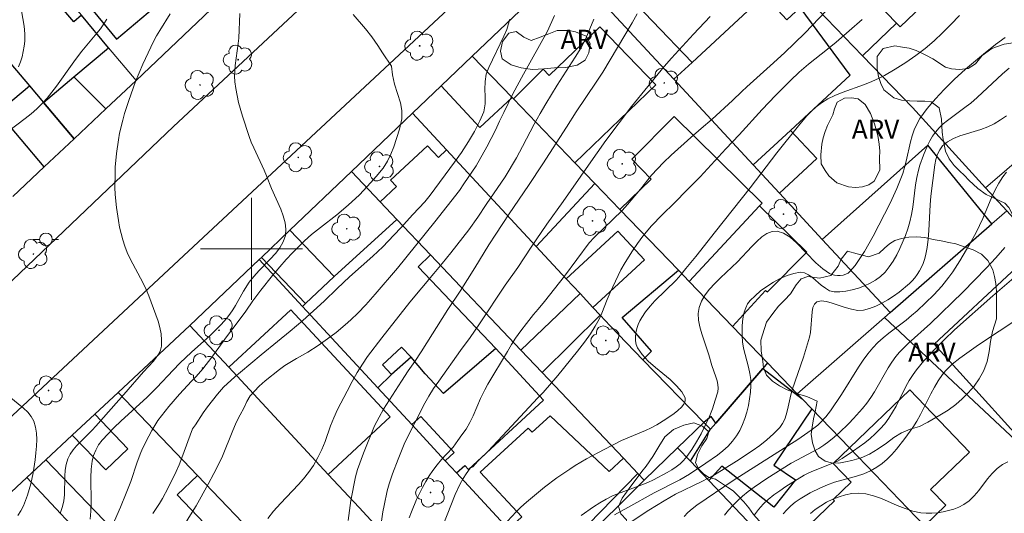
# Model space of a CAD drawing. Units: metres. Extents: x 279255 to 279771, y 1671010 to 1671575.
# Drawn here: x 279582 to 279659, y 1671479 to 1671518 of the extents above; entities that cross this region are included whole.
import ezdxf

# ---------------------------------------------------------------- set-up
doc = ezdxf.new("R2010")
doc.units = ezdxf.units.M
doc.header["$MEASUREMENT"] = 0
for name, color, linetype, lineweight, true_color in [('Arvores_Isoladas', 7, 'Continuous', 18, 0x00ff33), ('Curvas_Intermediarias', 7, 'Continuous', 9, 0x783c14), ('Curvas_Mestras', 7, 'Continuous', 20, 0x783c14), ('Topon_Vegetacao', 7, 'Continuous', 9, 0x00ff33), ('Vegetacao', 7, 'Orla8', 9, 0x00ff33)]:
    doc.layers.add(name, color=color, linetype=linetype, lineweight=lineweight, true_color=true_color)
for name, color, linetype, lineweight in [('Edificacoes', 7, 'Continuous', 30), ('Malha_Coordenadas', 7, 'Continuous', 15), ('Muro_Grade', 8, 'Continuous', 20), ('Pavimentacao_Asfaltica_Mfio', 10, 'Continuous', 30), ('Poste', 7, 'Continuous', 9)]:
    doc.layers.add(name, color=color, linetype=linetype, lineweight=lineweight)
doc.styles.add('Arial', font='arial.ttf', dxfattribs={"height": 1.5})
doc.styles.get("Standard").update_dxf_attribs({"font": 'arial.ttf'})
doc.linetypes.add('Orla8', pattern='A,6,-0.5,["V",Standard,S=1,R=0,X=-0.5,Y=-1],-0.5,6,-0.5,["V",Standard,S=1,R=0,X=-0.5,Y=-1],-0.5', length=14)

# ---------------------------------------------------------------- blocks, each defined once
blk = doc.blocks.new('Arvore')
at = {"layer": 'Arvores_Isoladas'}
blk.add_lwpolyline([(-0.718, 0.493, 0.872324), (-0.722, -0.551, 0.862983), (0.284, -0.827, 0.900105), (0.89, 0.029, 0.863155), (0.262, 0.861, 0.882486)], format="xyb", close=True, dxfattribs=at)
blk.add_circle((0, 0), 0.0286, dxfattribs=at)
blk = doc.blocks.new('Poste')
at = {"layer": 'Poste'}
for points in [[(-0.5, 0), (-1, 0)], [(0.5, 0), (1, 0)]]:
    blk.add_lwpolyline(points, dxfattribs=at)
blk.add_lwpolyline([(0, 0.5, 1), (0, -0.5, 1)], format="xyb", close=True, dxfattribs=at)

msp = doc.modelspace()

# ---------------------------------------------------------------- linework, layer by layer
at = {"layer": 'Curvas_Intermediarias', "flags": 128}
for points, elevation in [([(279584.975, 1671479.207), (279585.161, 1671479.736), (279585.271, 1671480.19), (279585.327, 1671480.663), (279585.355, 1671482.125), (279585.384, 1671482.602), (279585.457, 1671483.061), (279585.592, 1671483.493), (279585.775, 1671483.854), (279586.006, 1671484.194), (279586.274, 1671484.518), (279586.568, 1671484.83), (279587.498, 1671485.746), (279587.787, 1671486.059), (279589.994, 1671488.549), (279591.527, 1671490.339), (279592.303, 1671491.165), (279592.533, 1671491.45), (279592.726, 1671491.742), (279592.865, 1671492.044), (279592.937, 1671492.357), (279592.951, 1671492.827), (279592.903, 1671493.314), (279592.804, 1671493.813), (279592.666, 1671494.318), (279592.499, 1671494.825), (279591.947, 1671496.308), (279591.743, 1671496.807), (279591.507, 1671497.295), (279590.472, 1671499.213), (279590.247, 1671499.704), (279590.057, 1671500.206), (279589.905, 1671500.698), (279589.653, 1671501.706), (279589.553, 1671502.218), (279589.401, 1671503.251), (279589.311, 1671504.283), (279589.287, 1671504.816), (279589.29, 1671505.89), (279589.315, 1671506.428), (279589.408, 1671507.501), (279589.558, 1671508.562), (279589.655, 1671509.086), (279589.9, 1671510.128), (279590.045, 1671510.645), (279590.365, 1671511.672), (279590.887, 1671513.146), (279591.463, 1671514.511), (279592.32, 1671516.292), (279592.557, 1671516.736), (279592.812, 1671517.173), (279593.608, 1671518.467)], 78), ([(279587.331, 1671478.742), (279587.386, 1671479.388), (279587.405, 1671480.042), (279587.399, 1671482.02), (279587.429, 1671482.671), (279587.5, 1671483.312), (279587.544, 1671483.534), (279587.605, 1671483.755), (279587.776, 1671484.187), (279588.004, 1671484.594), (279588.28, 1671484.958), (279588.746, 1671485.469), (279589.234, 1671485.963), (279589.739, 1671486.445), (279591.809, 1671488.34), (279592.576, 1671489.093), (279593.86, 1671490.47), (279594.383, 1671491.011), (279595.308, 1671491.884), (279596.723, 1671493.169), (279597.18, 1671493.608), (279597.623, 1671494.06), (279598.044, 1671494.529), (279598.301, 1671494.856), (279598.535, 1671495.201), (279598.753, 1671495.56), (279599.373, 1671496.664), (279599.821, 1671497.374), (279600.19, 1671497.839), (279600.606, 1671498.29), (279601.479, 1671499.177), (279601.885, 1671499.624), (279602.235, 1671500.08), (279602.504, 1671500.552), (279602.665, 1671501.046), (279602.703, 1671501.54), (279602.641, 1671502.055), (279602.501, 1671502.585), (279602.304, 1671503.125), (279601.585, 1671504.753), (279601.198, 1671505.731), (279601.004, 1671506.177), (279600.179, 1671507.941), (279599.992, 1671508.389), (279599.824, 1671508.843), (279599.299, 1671510.434), (279598.996, 1671511.511), (279598.872, 1671512.053), (279598.771, 1671512.596), (279598.698, 1671513.14), (279598.674, 1671513.562), (279598.687, 1671513.987), (279598.726, 1671514.414), (279598.971, 1671516.13), (279599.009, 1671516.559), (279599.103, 1671518.504)], 77), ([(279588.51, 1671476.953), (279589.711, 1671479.683), (279590.171, 1671480.783), (279590.537, 1671481.712), (279591.036, 1671483.245), (279591.315, 1671483.997), (279591.48, 1671484.362), (279591.941, 1671485.273), (279592.184, 1671485.725), (279592.649, 1671486.52), (279593.515, 1671487.612), (279594.364, 1671488.569), (279595.306, 1671489.596), (279595.665, 1671489.959), (279596.198, 1671490.572), (279596.885, 1671491.479), (279598.13, 1671493.199), (279598.966, 1671494.282), (279599.554, 1671495.101), (279600.118, 1671495.921), (279600.743, 1671496.753), (279601.666, 1671497.91), (279602.236, 1671498.586), (279602.738, 1671499.168), (279603.215, 1671499.675), (279604.17, 1671500.627), (279604.727, 1671501.115), (279605.416, 1671501.672), (279606.705, 1671502.675), (279607.604, 1671503.445), (279608.478, 1671504.253), (279609.389, 1671505.21), (279609.804, 1671505.679), (279610.337, 1671506.33), (279610.684, 1671506.893), (279610.943, 1671507.431), (279611.172, 1671508.025), (279611.622, 1671509.406), (279611.801, 1671510.212), (279611.824, 1671510.887), (279611.711, 1671511.486), (279611.223, 1671512.934), (279611.085, 1671513.683), (279610.997, 1671514.357), (279610.292, 1671515.398), (279609.925, 1671515.991), (279609.451, 1671516.677), (279608.947, 1671517.306), (279607.982, 1671518.41)], 76), ([(279594.121, 1671477.31), (279595.355, 1671479.308), (279595.65, 1671479.813), (279596.6, 1671481.493), (279597.061, 1671482.34), (279597.5, 1671483.199), (279597.727, 1671483.694), (279598.532, 1671485.73), (279598.748, 1671486.229), (279598.987, 1671486.714), (279599.12, 1671486.946), (279599.398, 1671487.474), (279599.633, 1671487.999), (279599.893, 1671488.437), (279600.618, 1671489.207), (279601.089, 1671489.633), (279602.193, 1671490.51), (279602.627, 1671490.823), (279603.545, 1671491.387), (279604.432, 1671491.883), (279605.232, 1671492.39), (279605.964, 1671492.917), (279606.658, 1671493.43), (279607.365, 1671494.019), (279607.812, 1671494.42), (279608.345, 1671494.933), (279608.977, 1671495.596), (279609.726, 1671496.429), (279611.48, 1671498.475), (279614.403, 1671502.129), (279616.33, 1671504.588), (279616.689, 1671505.101), (279617.636, 1671506.533), (279618.49, 1671508.009), (279619.158, 1671509.322), (279619.473, 1671510.029), (279619.825, 1671510.71), (279620.53, 1671512.173), (279621.353, 1671513.73), (279623.259, 1671517.107), (279623.802, 1671518.332)], 74), ([(279607.591, 1671478.651), (279607.818, 1671480.219), (279608.186, 1671482.068), (279608.34, 1671482.662), (279608.797, 1671483.949), (279609.674, 1671486.1), (279610.021, 1671486.775), (279610.38, 1671487.388), (279611.779, 1671489.602), (279612.299, 1671490.403), (279612.831, 1671491.153), (279613.32, 1671491.898), (279615.425, 1671495.238), (279616.384, 1671496.67), (279617.542, 1671498.503), (279618.656, 1671500.316), (279619.194, 1671501.148), (279620.24, 1671502.756), (279621.757, 1671504.976), (279622.896, 1671506.69), (279624.741, 1671509.567), (279625.49, 1671510.774), (279627.075, 1671513.101), (279627.588, 1671513.895), (279629.89, 1671517.773), (279630.299, 1671518.486)], 72), ([(279610.163, 1671478.223), (279610.322, 1671479.335), (279610.42, 1671479.834), (279610.672, 1671480.978), (279610.814, 1671481.522), (279611.092, 1671482.303), (279611.53, 1671483.459), (279612.055, 1671484.778), (279613.62, 1671487.861), (279613.935, 1671488.43), (279614.301, 1671489.012), (279614.709, 1671489.612), (279616.424, 1671492.008), (279617.167, 1671493.021), (279617.923, 1671494.097), (279619.916, 1671497.137), (279620.919, 1671498.538), (279621.959, 1671500.14), (279623.197, 1671501.941), (279624.479, 1671503.724), (279626.461, 1671506.576), (279627.841, 1671508.509), (279629.835, 1671511.2), (279632.4, 1671514.341), (279632.976, 1671514.998), (279634.711, 1671516.888), (279636.025, 1671518.252)], 71), ([(279655.602, 1671518.351), (279654.916, 1671517.624), (279654.268, 1671516.979), (279653.602, 1671516.353), (279652.911, 1671515.759), (279652.168, 1671515.19), (279651.374, 1671514.638), (279650.554, 1671514.12), (279649.714, 1671513.639), (279649.288, 1671513.414), (279648.729, 1671513.153), (279648.151, 1671512.923), (279646.387, 1671512.288), (279645.816, 1671512.054), (279645.269, 1671511.787), (279644.752, 1671511.475), (279644.35, 1671511.171), (279643.973, 1671510.831), (279643.617, 1671510.462), (279642.946, 1671509.666), (279641.251, 1671507.55), (279639.165, 1671504.802), (279636.438, 1671501.368), (279634.904, 1671499.41), (279634.123, 1671498.444), (279633.724, 1671497.968), (279633.34, 1671497.542), (279631.689, 1671495.91), (279631.304, 1671495.491), (279630.953, 1671495.056), (279630.646, 1671494.598), (279630.505, 1671494.334), (279630.379, 1671494.041), (279630.275, 1671493.729), (279630.199, 1671493.408), (279630.158, 1671493.088), (279630.158, 1671492.778), (279630.206, 1671492.488), (279630.307, 1671492.229), (279630.676, 1671491.693), (279631.162, 1671491.179), (279631.721, 1671490.683), (279632.879, 1671489.721), (279633.389, 1671489.245), (279633.794, 1671488.767), (279634.049, 1671488.281), (279634.061, 1671488.042), (279633.956, 1671487.795), (279633.759, 1671487.544), (279633.495, 1671487.296), (279633.187, 1671487.055), (279632.542, 1671486.617), (279631.829, 1671486.172), (279631.388, 1671485.94), (279630.933, 1671485.727), (279629.073, 1671484.929), (279627.696, 1671484.234), (279626.32, 1671483.501), (279625.427, 1671482.973), (279624.993, 1671482.691), (279623.992, 1671481.994), (279623.011, 1671481.262), (279622.061, 1671480.492), (279621.601, 1671480.092), (279621.151, 1671479.683), (279620.794, 1671479.331), (279620.121, 1671478.583)], 68), ([(279580.813, 1671509.172), (279582.232, 1671510.253), (279582.694, 1671510.623), (279583.139, 1671511.01), (279583.56, 1671511.42), (279583.954, 1671511.855), (279584.327, 1671512.309), (279584.685, 1671512.778), (279586.057, 1671514.712), (279586.41, 1671515.186), (279586.694, 1671515.543), (279587.872, 1671516.946), (279588.15, 1671517.306), (279588.41, 1671517.677), (279588.647, 1671518.062)], 79), ([(279626.883, 1671518.061), (279626.581, 1671517.292), (279626.247, 1671516.542), (279625.857, 1671515.785), (279625.418, 1671515.066), (279624.007, 1671512.864), (279623.109, 1671511.395), (279622.67, 1671510.638), (279622.212, 1671509.8), (279621.291, 1671508.043), (279620.808, 1671507.167), (279619.936, 1671505.673), (279618.425, 1671503.483), (279617.769, 1671502.495), (279617.069, 1671501.5), (279615.657, 1671499.674), (279614.982, 1671498.841), (279614.337, 1671498.053), (279612.436, 1671495.819), (279610.237, 1671493.01), (279609.128, 1671491.527), (279608.72, 1671490.927), (279608.317, 1671490.27), (279607.915, 1671489.563), (279607.507, 1671488.825), (279606.765, 1671487.362), (279606.462, 1671486.706), (279606.221, 1671486.087), (279605.783, 1671484.868), (279605.523, 1671484.218), (279605.22, 1671483.587), (279604.874, 1671482.974), (279604.496, 1671482.417), (279604.1, 1671481.916), (279603.703, 1671481.466), (279602.29, 1671479.989), (279601.739, 1671479.369), (279601.293, 1671478.794)], 73), ([(279647.946, 1671518.02), (279645.919, 1671516.256), (279645.225, 1671515.687), (279643.749, 1671514.523), (279643.018, 1671513.89), (279642.324, 1671513.233), (279641.165, 1671512.063), (279640.118, 1671510.957), (279638.303, 1671508.966), (279637.262, 1671507.867), (279635.237, 1671505.661), (279634.214, 1671504.643), (279633.229, 1671503.613), (279632.263, 1671502.677), (279631.42, 1671501.805), (279630.745, 1671501.002), (279630.312, 1671500.408), (279629.928, 1671499.853), (279629.34, 1671498.924), (279629.019, 1671498.343), (279628.166, 1671496.563), (279627.926, 1671496.013), (279627.525, 1671494.946), (279627.296, 1671494.46), (279626.993, 1671493.911), (279626.622, 1671493.317), (279626.152, 1671492.66), (279625.607, 1671491.953), (279624.071, 1671490.032), (279622.913, 1671488.711), (279622.467, 1671488.256), (279620.46, 1671486.082), (279618.589, 1671484.109), (279617.784, 1671483.3), (279617.387, 1671482.871), (279617.19, 1671482.749), (279616.871, 1671482.323), (279616.622, 1671481.941), (279616.397, 1671481.541), (279616.003, 1671480.703), (279614.733, 1671477.486)], 69), ([(279625.902, 1671479.042), (279626.861, 1671479.717), (279627.353, 1671480.033), (279627.854, 1671480.329), (279628.299, 1671480.557), (279628.759, 1671480.756), (279630.658, 1671481.445), (279631.122, 1671481.637), (279631.573, 1671481.854), (279632.651, 1671482.426), (279633.004, 1671482.636), (279633.341, 1671482.861), (279633.656, 1671483.106), (279633.941, 1671483.375), (279634.189, 1671483.671), (279634.584, 1671484.241), (279634.959, 1671484.842), (279635.313, 1671485.469), (279635.64, 1671486.115), (279635.937, 1671486.773), (279636.201, 1671487.437), (279636.427, 1671488.101), (279636.612, 1671488.757), (279636.65, 1671489.043), (279636.63, 1671489.335), (279636.566, 1671489.631), (279636.472, 1671489.931), (279636.141, 1671490.837), (279635.918, 1671491.675), (279635.365, 1671493.326), (279635.212, 1671493.869), (279635.112, 1671494.4), (279635.086, 1671494.911), (279635.157, 1671495.398), (279635.346, 1671495.896), (279635.625, 1671496.376), (279635.977, 1671496.84), (279636.383, 1671497.289), (279636.823, 1671497.726), (279638.166, 1671498.98), (279639.287, 1671500.183), (279639.684, 1671500.584), (279640.084, 1671500.935), (279640.485, 1671501.208), (279640.882, 1671501.374), (279641.272, 1671501.403), (279641.787, 1671501.242), (279642.296, 1671500.92), (279642.801, 1671500.481), (279644.332, 1671498.897), (279644.859, 1671498.426), (279645.4, 1671498.055), (279645.582, 1671497.976), (279645.789, 1671497.924), (279646.012, 1671497.9), (279646.239, 1671497.905), (279646.461, 1671497.938), (279646.668, 1671498.001), (279646.85, 1671498.092), (279646.996, 1671498.214), (279647.402, 1671498.701), (279647.782, 1671499.233), (279648.14, 1671499.8), (279648.811, 1671501.004), (279650.152, 1671503.587), (279650.681, 1671504.74), (279651.142, 1671505.919), (279651.295, 1671506.403), (279651.42, 1671506.898), (279651.751, 1671508.4), (279651.883, 1671508.888), (279652.046, 1671509.361), (279652.25, 1671509.813), (279652.49, 1671510.236), (279652.761, 1671510.645), (279653.059, 1671511.041), (279653.71, 1671511.801), (279654.403, 1671512.527), (279655.184, 1671513.305), (279656.08, 1671514.128), (279657.481, 1671515.303), (279658.436, 1671516.058), (279659.174, 1671516.608)], 67), ([(279628.519, 1671479.082), (279629.551, 1671479.671), (279631.637, 1671480.815), (279633.63, 1671481.846), (279634.406, 1671482.289), (279635.688, 1671483.148), (279636.595, 1671483.79), (279637.025, 1671484.133), (279637.425, 1671484.495), (279637.786, 1671484.881), (279638.099, 1671485.295), (279638.352, 1671485.722), (279638.569, 1671486.183), (279638.753, 1671486.669), (279638.906, 1671487.174), (279639.027, 1671487.691), (279639.12, 1671488.211), (279639.186, 1671488.728), (279639.225, 1671489.234), (279639.216, 1671489.722), (279639.147, 1671490.213), (279639.038, 1671490.706), (279638.651, 1671492.189), (279638.562, 1671492.682), (279638.526, 1671493.173), (279638.538, 1671493.904), (279638.568, 1671494.283), (279638.619, 1671494.659), (279638.699, 1671495.021), (279638.811, 1671495.36), (279638.963, 1671495.666), (279639.159, 1671495.93), (279639.544, 1671496.314), (279639.986, 1671496.691), (279640.473, 1671497.049), (279640.99, 1671497.377), (279641.524, 1671497.664), (279642.063, 1671497.897), (279642.593, 1671498.067), (279643.1, 1671498.16), (279643.43, 1671498.123), (279643.756, 1671497.967), (279644.081, 1671497.729), (279644.734, 1671497.157), (279645.066, 1671496.899), (279645.403, 1671496.709), (279645.748, 1671496.625), (279646.201, 1671496.626), (279646.68, 1671496.676), (279647.171, 1671496.772), (279647.663, 1671496.909), (279648.143, 1671497.086), (279648.598, 1671497.299), (279649.016, 1671497.545), (279649.385, 1671497.821), (279649.753, 1671498.178), (279650.088, 1671498.588), (279650.392, 1671499.039), (279650.669, 1671499.522), (279650.92, 1671500.027), (279651.355, 1671501.061), (279651.544, 1671501.571), (279651.712, 1671502.123), (279651.835, 1671502.692), (279651.926, 1671503.272), (279652.147, 1671505.034), (279652.247, 1671505.612), (279652.384, 1671506.179), (279652.499, 1671506.574), (279652.761, 1671507.366), (279653.08, 1671508.136), (279653.267, 1671508.503), (279653.475, 1671508.852), (279653.706, 1671509.179), (279653.994, 1671509.51), (279654.314, 1671509.815), (279654.659, 1671510.101), (279656.133, 1671511.177), (279656.484, 1671511.462), (279656.993, 1671511.909), (279658.985, 1671513.755), (279659.493, 1671514.202)], 66), ([(279659.291, 1671506.032), (279659.007, 1671505.67), (279658.686, 1671505.167), (279658.401, 1671504.637), (279658.143, 1671504.089), (279657.432, 1671502.394), (279657.182, 1671501.835), (279656.911, 1671501.291), (279656.419, 1671500.385), (279655.64, 1671499.047), (279655.075, 1671498.188), (279654.774, 1671497.773), (279654.201, 1671497.068), (279653.582, 1671496.395), (279652.933, 1671495.749), (279652.269, 1671495.123), (279651.844, 1671494.751), (279651.401, 1671494.397), (279650.041, 1671493.367), (279649.604, 1671493.01), (279649.188, 1671492.634), (279648.8, 1671492.231), (279648.4, 1671491.748), (279648.028, 1671491.24), (279647.677, 1671490.713), (279646.333, 1671488.55), (279645.459, 1671487.277), (279645.098, 1671486.79), (279644.697, 1671486.346), (279644.475, 1671486.148), (279643.965, 1671485.75), (279642.897, 1671485.006), (279637.832, 1671481.787), (279634.963, 1671479.846), (279634.603, 1671479.572), (279634.274, 1671479.279), (279633.985, 1671478.961)], 64), ([(279659.152, 1671500.114), (279658.452, 1671499.296), (279657.723, 1671498.501), (279655.866, 1671496.59), (279653.315, 1671494.137), (279651.562, 1671492.551), (279650.902, 1671491.883), (279650.599, 1671491.527), (279650.282, 1671491.096), (279649.991, 1671490.644), (279648.918, 1671488.762), (279648.629, 1671488.308), (279648.314, 1671487.875), (279647.983, 1671487.464), (279647.286, 1671486.663), (279646.92, 1671486.276), (279646.157, 1671485.537), (279645.76, 1671485.189), (279645.352, 1671484.857), (279644.96, 1671484.572), (279644.548, 1671484.312), (279644.123, 1671484.071), (279642.385, 1671483.146), (279640.469, 1671481.939), (279639.487, 1671481.279), (279639.015, 1671480.928), (279638.563, 1671480.56), (279638.134, 1671480.168), (279637.79, 1671479.818), (279637.457, 1671479.448), (279637.138, 1671479.06)], 63), ([(279639.491, 1671479.088), (279639.815, 1671479.519), (279640.182, 1671479.924), (279640.586, 1671480.302), (279641.022, 1671480.657), (279641.48, 1671480.991), (279641.955, 1671481.31), (279643.405, 1671482.203), (279643.76, 1671482.396), (279644.13, 1671482.563), (279645.662, 1671483.146), (279646.03, 1671483.317), (279646.38, 1671483.517), (279647.281, 1671484.114), (279648.162, 1671484.76), (279648.584, 1671485.105), (279648.988, 1671485.466), (279649.37, 1671485.843), (279649.725, 1671486.239), (279650.058, 1671486.68), (279650.352, 1671487.152), (279650.619, 1671487.646), (279651.374, 1671489.171), (279651.648, 1671489.664), (279651.951, 1671490.134), (279652.221, 1671490.499), (279652.805, 1671491.199), (279653.75, 1671492.197), (279654.398, 1671492.842), (279655.221, 1671493.625), (279658.223, 1671496.298), (279660.056, 1671497.891)], 62), ([(279641.752, 1671479.166), (279642.03, 1671479.498), (279642.348, 1671479.804), (279642.7, 1671480.085), (279643.077, 1671480.344), (279643.473, 1671480.585), (279643.878, 1671480.811), (279644.69, 1671481.226), (279645.228, 1671481.46), (279645.791, 1671481.652), (279647.526, 1671482.142), (279648.086, 1671482.328), (279648.622, 1671482.554), (279649.121, 1671482.834), (279649.536, 1671483.134), (279649.928, 1671483.474), (279650.299, 1671483.847), (279650.653, 1671484.246), (279651.315, 1671485.091), (279651.932, 1671485.953), (279652.255, 1671486.451), (279652.547, 1671486.973), (279653.348, 1671488.591), (279653.625, 1671489.12), (279653.925, 1671489.632), (279654.258, 1671490.117), (279654.496, 1671490.404), (279654.757, 1671490.674), (279655.036, 1671490.93), (279655.634, 1671491.407), (279657.09, 1671492.46), (279660.343, 1671494.611)], 61), ([(279581.655, 1671479.051), (279581.888, 1671479.419), (279582.093, 1671479.811), (279582.272, 1671480.223), (279582.427, 1671480.649), (279582.561, 1671481.085), (279582.674, 1671481.526), (279582.851, 1671482.404), (279583.015, 1671483.426), (279583.082, 1671483.954), (279583.127, 1671484.482), (279583.141, 1671485.004), (279583.114, 1671485.511), (279583.039, 1671485.995), (279582.906, 1671486.449), (279582.711, 1671486.826), (279582.438, 1671487.17), (279582.109, 1671487.489), (279580.986, 1671488.403)], 79)]:
    msp.add_lwpolyline(points, dxfattribs=dict(at, elevation=elevation))
at = {"layer": 'Curvas_Mestras', "flags": 128}
for points, elevation in [([(279581.778, 1671519.89), (279581.836, 1671519.311), (279582.157, 1671517.499), (279582.217, 1671516.901), (279582.206, 1671516.321), (279582.156, 1671515.919), (279582.083, 1671515.512), (279581.987, 1671515.105), (279581.867, 1671514.703), (279581.724, 1671514.31)], 80), ([(279612.39, 1671478.844), (279612.566, 1671479.332), (279612.968, 1671480.301), (279613.434, 1671481.246), (279613.691, 1671481.704), (279613.964, 1671482.149), (279614.253, 1671482.579), (279614.58, 1671483.015), (279614.93, 1671483.436), (279615.299, 1671483.843), (279615.847, 1671484.404), (279616.214, 1671484.944), (279616.536, 1671485.369), (279616.851, 1671485.826), (279617.161, 1671486.351), (279617.42, 1671486.864), (279617.989, 1671488.227), (279618.335, 1671488.914), (279618.576, 1671489.358), (279620.105, 1671491.941), (279620.433, 1671492.485), (279620.749, 1671492.967), (279621.157, 1671493.555), (279621.597, 1671494.137), (279622.161, 1671494.844), (279622.526, 1671495.251), (279623.016, 1671495.858), (279624.576, 1671497.847), (279626.533, 1671500.462), (279626.911, 1671500.882), (279629.105, 1671503.023), (279629.539, 1671503.486), (279630.543, 1671504.687), (279631.416, 1671505.795), (279632.364, 1671506.777), (279632.972, 1671507.366), (279634.503, 1671508.749), (279635.321, 1671509.463), (279636.183, 1671510.183), (279637.782, 1671511.673), (279638.507, 1671512.381), (279638.91, 1671512.725), (279640.726, 1671514.397), (279641.848, 1671515.405), (279643.466, 1671516.964), (279645.133, 1671518.71)], 70), ([(279592.249, 1671479.192), (279592.775, 1671479.975), (279593.018, 1671480.381), (279593.471, 1671481.216), (279594.09, 1671482.496), (279594.322, 1671483.029), (279594.535, 1671483.571), (279595.365, 1671485.855), (279595.616, 1671486.171), (279596.222, 1671487.122), (279596.544, 1671487.585), (279597.325, 1671488.586), (279597.802, 1671489.118), (279598.688, 1671489.938), (279599.134, 1671490.314), (279600.765, 1671491.673), (279602.061, 1671492.706), (279603.053, 1671493.52), (279604.051, 1671494.366), (279605.712, 1671495.894), (279606.741, 1671496.895), (279607.708, 1671497.809), (279609.543, 1671499.412), (279610.324, 1671500.163), (279610.745, 1671500.602), (279611.699, 1671501.628), (279612.666, 1671502.704), (279613.614, 1671503.7), (279614.035, 1671504.225), (279615.949, 1671506.809), (279616.506, 1671507.585), (279617.057, 1671508.429), (279617.521, 1671509.236), (279617.935, 1671510.055), (279618.238, 1671510.774), (279618.349, 1671511.411), (279618.354, 1671511.992), (279618.321, 1671512.535), (279618.345, 1671513.16), (279618.443, 1671513.722), (279618.647, 1671514.266), (279619.821, 1671516.717), (279620.056, 1671517.242), (279620.297, 1671518.048)], 75), ([(279659.29, 1671510.464), (279658.812, 1671510.139), (279658.322, 1671509.837), (279657.825, 1671509.591), (279657.288, 1671509.39), (279655.629, 1671508.873), (279655.12, 1671508.669), (279654.664, 1671508.417), (279654.278, 1671508.101), (279654.047, 1671507.796), (279653.874, 1671507.435), (279653.75, 1671507.032), (279653.662, 1671506.598), (279653.361, 1671504.139), (279653.304, 1671503.467), (279653.193, 1671501.439), (279653.136, 1671500.77), (279653.051, 1671500.11), (279652.924, 1671499.463), (279652.841, 1671499.159), (279652.735, 1671498.855), (279652.607, 1671498.556), (279652.457, 1671498.264), (279652.288, 1671497.985), (279652.1, 1671497.723), (279651.895, 1671497.481), (279651.673, 1671497.265), (279650.864, 1671496.602), (279650.426, 1671496.284), (279649.971, 1671495.988), (279649.503, 1671495.722), (279649.026, 1671495.493), (279648.545, 1671495.312), (279648.064, 1671495.186), (279647.611, 1671495.165), (279647.122, 1671495.247), (279646.615, 1671495.395), (279645.613, 1671495.74), (279645.153, 1671495.863), (279644.744, 1671495.904), (279644.404, 1671495.825), (279644.214, 1671495.655), (279644.092, 1671495.391), (279644.021, 1671495.054), (279643.902, 1671493.425), (279643.83, 1671493.058), (279643.349, 1671491.494), (279642.474, 1671488.907), (279642.365, 1671488.53), (279642.106, 1671487.348), (279642.003, 1671486.966), (279641.874, 1671486.603), (279641.706, 1671486.268), (279641.489, 1671485.968), (279641.007, 1671485.466), (279640.479, 1671484.992), (279639.915, 1671484.544), (279639.324, 1671484.117), (279638.093, 1671483.307), (279636.372, 1671482.237), (279635.363, 1671481.708), (279633.307, 1671480.708), (279632.4, 1671480.199), (279631.204, 1671479.455), (279629.11, 1671478.067)], 65), ([(279659.405, 1671483.254), (279658.99, 1671483.039), (279658.561, 1671482.726), (279658.171, 1671482.343), (279657.808, 1671481.915), (279657.108, 1671481.012), (279656.745, 1671480.585), (279656.356, 1671480.206), (279655.929, 1671479.897), (279655.561, 1671479.706), (279655.164, 1671479.548), (279654.745, 1671479.421), (279654.311, 1671479.326), (279653.869, 1671479.263), (279653.428, 1671479.231), (279652.992, 1671479.23), (279652.57, 1671479.26), (279651.947, 1671479.379), (279651.325, 1671479.58), (279650.704, 1671479.832), (279649.47, 1671480.37), (279648.856, 1671480.595), (279648.244, 1671480.751), (279647.636, 1671480.807), (279647.148, 1671480.77), (279646.647, 1671480.67), (279646.143, 1671480.516), (279645.644, 1671480.315), (279645.16, 1671480.076), (279644.701, 1671479.806), (279644.275, 1671479.514), (279643.892, 1671479.208)], 60)]:
    msp.add_lwpolyline(points, dxfattribs=dict(at, elevation=elevation))
at = {"layer": 'Edificacoes', "flags": 128}
for points in [[(279637.102, 1671526.501), (279641.63, 1671521.791), (279644.296, 1671524.355), (279650.658, 1671517.739), (279650.933, 1671517.453), (279656.714, 1671523.012), (279644.114, 1671536.116), (279638.575, 1671530.79), (279640.01, 1671529.297)], [(279594.006, 1671527.283), (279588.313, 1671533.99), (279586.672, 1671532.597), (279586.084, 1671533.29), (279584.073, 1671531.568), (279582.887, 1671530.577), (279585.088, 1671527.945), (279582.071, 1671525.423), (279589.411, 1671516.48), (279594.872, 1671521.115), (279595.557, 1671521.697), (279594.129, 1671523.38), (279592.152, 1671525.709)], [(279577.799, 1671518.493), (279578.626, 1671517.51), (279580.388, 1671515.415), (279582.573, 1671512.82), (279583.675, 1671511.51), (279586.065, 1671513.521), (279588.788, 1671515.813), (279586.661, 1671518.357), (279586.045, 1671517.839), (279583.498, 1671520.865), (279584.124, 1671521.392), (279581.61, 1671524.398), (279580.853, 1671523.759), (279579.778, 1671524.942), (279579.455, 1671524.67), (279575.883, 1671528.914), (279572.665, 1671526.205), (279576.397, 1671521.77), (279576.287, 1671521.677), (279578.483, 1671519.069)], [(279628.201, 1671525.531), (279630.789, 1671528.003), (279639.324, 1671519.013), (279634.599, 1671514.642), (279628.378, 1671521.165), (279630.466, 1671523.16)], [(279641.63, 1671521.791), (279644.296, 1671524.355), (279650.658, 1671517.739), (279647.992, 1671515.176)], [(279633.18, 1671513.33), (279639.401, 1671506.605), (279642.329, 1671509.313), (279647.008, 1671513.641), (279643.087, 1671518.966), (279642.055, 1671518.011), (279640.296, 1671519.913), (279639.324, 1671519.013), (279634.599, 1671514.642)], [(279622.898, 1671514.116), (279623.375, 1671513.62), (279627.369, 1671517.461), (279631.766, 1671512.889), (279625.399, 1671506.766), (279620.567, 1671511.79)], [(279586.065, 1671513.521), (279588.572, 1671511.004), (279586.078, 1671508.656), (279583.675, 1671511.51)], [(279586.078, 1671508.656), (279583.732, 1671506.449), (279580.092, 1671510.732), (279582.573, 1671512.82), (279583.675, 1671511.51)], [(279620.469, 1671511.892), (279617.945, 1671509.549), (279614.904, 1671512.826), (279612.646, 1671510.668), (279615.324, 1671507.782), (279622.369, 1671500.19), (279626.972, 1671505.13), (279625.399, 1671506.766), (279620.567, 1671511.79)], [(279634.369, 1671497.439), (279633.53, 1671498.312), (279628.92, 1671503.105), (279631.387, 1671505.477), (279629.872, 1671507.053), (279633.202, 1671510.408), (279640.115, 1671503.6), (279639.906, 1671503.376)], [(279639.401, 1671506.605), (279641.458, 1671504.381), (279644.386, 1671507.09), (279642.329, 1671509.313)], [(279615.324, 1671507.782), (279614.685, 1671507.189), (279613.832, 1671508.109), (279610.924, 1671505.41), (279611.393, 1671504.904), (279610.102, 1671503.705), (279611.414, 1671502.32), (279614.069, 1671499.517), (279621.156, 1671492.034), (279625.805, 1671496.488), (279624.725, 1671497.652), (279622.369, 1671500.19)], [(279615.324, 1671507.782), (279614.685, 1671507.189), (279613.832, 1671508.109), (279610.924, 1671505.41), (279611.393, 1671504.904), (279610.102, 1671503.705), (279611.414, 1671502.32), (279614.069, 1671499.517), (279621.156, 1671492.034), (279622.82, 1671490.278), (279627.376, 1671494.795), (279626.816, 1671495.398), (279625.805, 1671496.488), (279624.725, 1671497.652), (279622.369, 1671500.19)], [(279658.135, 1671501.971), (279653.108, 1671508.149), (279644.822, 1671500.745), (279650.146, 1671494.989)], [(279640.366, 1671496.736), (279640.528, 1671496.632), (279643.609, 1671499.741), (279639.906, 1671503.376), (279634.369, 1671497.439), (279637.773, 1671493.899)], [(279611.414, 1671502.32), (279614.069, 1671499.517), (279613.097, 1671498.596), (279619.191, 1671492.162), (279615.093, 1671488.642), (279613.637, 1671490.179), (279612.546, 1671491.478), (279611.782, 1671492.284), (279610.296, 1671490.876), (279611.01, 1671490.122), (279609.915, 1671489.084), (279604.013, 1671495.471), (279604.259, 1671495.692), (279606.49, 1671497.824)], [(279603.013, 1671501.463), (279600.782, 1671499.332), (279604.259, 1671495.692), (279606.49, 1671497.824)], [(279626.816, 1671495.398), (279625.805, 1671496.488), (279624.725, 1671497.652), (279628.763, 1671501.399), (279630.854, 1671499.145)], [(279637.773, 1671493.899), (279640.531, 1671491.032), (279640.148, 1671490.586), (279636.471, 1671486.303), (279636.102, 1671486.813), (279635.529, 1671486.358), (279630.744, 1671491.288), (279631.427, 1671491.945), (279629.115, 1671494.606), (279633.53, 1671498.312), (279634.369, 1671497.439)], [(279666.537, 1671495.454), (279663.829, 1671498.033), (279662.277, 1671496.403), (279660.072, 1671498.547), (279653.6, 1671492.503), (279662.909, 1671482.228), (279669.349, 1671488.991), (279664.646, 1671493.469)], [(279598.225, 1671490.687), (279606.03, 1671482.271), (279610.897, 1671486.785), (279603.092, 1671495.201)], [(279609.915, 1671489.084), (279612.596, 1671486.181), (279613.292, 1671486.824), (279615.915, 1671483.985), (279615.219, 1671483.342), (279616.106, 1671482.382), (279616.755, 1671482.982), (279617.053, 1671482.659), (279622.943, 1671488.101), (279619.191, 1671492.162), (279615.093, 1671488.642), (279613.637, 1671490.179), (279612.546, 1671491.478), (279611.01, 1671490.122)], [(279643.251, 1671488.204), (279644.012, 1671487.414), (279641.019, 1671482.991), (279642.73, 1671481.833), (279641.014, 1671479.691), (279636.936, 1671482.921), (279635.924, 1671481.785), (279634.475, 1671483.311), (279636.054, 1671485.818), (279636.471, 1671486.303), (279640.148, 1671490.586)], [(279583.847, 1671483.412), (279593.615, 1671473.246), (279594.428, 1671474.027), (279595.982, 1671475.521), (279594.698, 1671476.858), (279596.325, 1671478.421), (279594.173, 1671480.66), (279595.772, 1671482.196), (279589.535, 1671488.716), (279587.693, 1671486.999), (279590.295, 1671484.29), (279588.562, 1671482.625), (279585.934, 1671485.359)], [(279652.854, 1671478.233), (279646.963, 1671484.35), (279651.693, 1671488.906), (279656.389, 1671484.031), (279653.328, 1671481.083), (279654.524, 1671479.841)], [(279623.444, 1671474.442), (279620.19, 1671477.963), (279621.231, 1671478.924), (279617.972, 1671482.451), (279621.723, 1671485.917), (279622.033, 1671485.581), (279623.472, 1671486.872), (279628.085, 1671482.497), (279629.207, 1671483.535), (279630.339, 1671482.34), (279624.51, 1671476.341), (279624.931, 1671475.927)], [(279658.367, 1671472.51), (279652.854, 1671478.233), (279646.963, 1671484.35), (279645.692, 1671483.126), (279647.103, 1671481.661), (279645.685, 1671480.295), (279645.777, 1671480.2), (279641.916, 1671476.481), (279646.204, 1671472.029), (279649.366, 1671474.364), (279654.164, 1671468.502)], [(279579.909, 1671479.741), (279582.368, 1671482.034), (279586.194, 1671477.93), (279583.735, 1671475.637)]]:
    msp.add_lwpolyline(points, close=True, dxfattribs=at)
at = {"layer": 'Malha_Coordenadas', "flags": 128}
for points in [[(279600, 1671504), (279600, 1671496)], [(279604, 1671500), (279596, 1671500)]]:
    msp.add_lwpolyline(points, dxfattribs=at)
at = {"layer": 'Muro_Grade', "flags": 128}
for points in [[(279565.249, 1671543.965), (279571.346, 1671536.673), (279574.391, 1671533.031), (279581.295, 1671524.774), (279581.61, 1671524.398), (279584.124, 1671521.392), (279586.661, 1671518.357), (279588.788, 1671515.813), (279590.943, 1671513.236)], [(279586.078, 1671508.656), (279583.675, 1671511.51), (279582.573, 1671512.82), (279580.388, 1671515.415), (279578.626, 1671517.51), (279577.799, 1671518.493), (279567.33, 1671530.931), (279566.163, 1671532.318), (279560.191, 1671539.413)], [(279651.907, 1671511.104), (279647.992, 1671515.176), (279641.63, 1671521.791), (279637.102, 1671526.501), (279633.326, 1671530.428)], [(279579.909, 1671479.741), (279582.368, 1671482.034), (279583.847, 1671483.412), (279585.934, 1671485.359), (279587.693, 1671486.999), (279589.535, 1671488.716), (279595.175, 1671493.975), (279600.603, 1671499.161), (279600.782, 1671499.332), (279603.013, 1671501.463), (279607.848, 1671506.084), (279612.646, 1671510.668), (279614.904, 1671512.826), (279617.336, 1671515.15), (279624.853, 1671522.332)], [(279650.146, 1671494.989), (279644.822, 1671500.745), (279641.458, 1671504.381), (279639.401, 1671506.605), (279633.18, 1671513.33), (279624.853, 1671522.332)], [(279581.259, 1671504.121), (279583.732, 1671506.449), (279586.078, 1671508.656), (279588.572, 1671511.004), (279590.943, 1671513.236), (279596.813, 1671518.823)], [(279617.336, 1671515.15), (279620.469, 1671511.892), (279620.567, 1671511.79), (279625.399, 1671506.766), (279626.972, 1671505.13), (279628.92, 1671503.105), (279633.53, 1671498.312), (279634.369, 1671497.439), (279637.773, 1671493.899), (279640.531, 1671491.032), (279642.855, 1671488.615)], [(279667.499, 1671513.277), (279657.655, 1671504.802)], [(279640.531, 1671491.032), (279640.148, 1671490.586), (279636.471, 1671486.303), (279636.054, 1671485.818), (279635.529, 1671486.358), (279630.744, 1671491.288), (279628.158, 1671493.952), (279627.376, 1671494.795), (279626.816, 1671495.398), (279625.805, 1671496.488), (279624.725, 1671497.652), (279622.369, 1671500.19), (279615.324, 1671507.782), (279612.646, 1671510.668)], [(279671.703, 1671490.535), (279666.537, 1671495.454), (279663.829, 1671498.033), (279659.305, 1671502.993), (279657.655, 1671504.802), (279651.907, 1671511.104)], [(279630.831, 1671481.821), (279630.339, 1671482.34), (279629.207, 1671483.535), (279622.82, 1671490.278), (279621.156, 1671492.034), (279614.069, 1671499.517), (279611.414, 1671502.32), (279610.102, 1671503.705), (279607.848, 1671506.084)], [(279659.305, 1671502.993), (279658.135, 1671501.971), (279650.146, 1671494.989), (279649.721, 1671494.617), (279642.855, 1671488.615)], [(279600.603, 1671499.161), (279604.013, 1671495.471), (279609.915, 1671489.084), (279612.596, 1671486.181), (279615.219, 1671483.342), (279616.106, 1671482.382), (279620.19, 1671477.963), (279623.444, 1671474.442)], [(279671.64, 1671474.025), (279667.416, 1671477.993), (279664.889, 1671480.367), (279662.909, 1671482.228), (279649.721, 1671494.617)], [(279635.529, 1671486.358), (279633.47, 1671484.369), (279630.831, 1671481.821), (279625.711, 1671476.707), (279624.931, 1671475.927), (279623.444, 1671474.442), (279620.016, 1671471.018), (279619.225, 1671470.227), (279618.135, 1671469.139), (279608.454, 1671479.658), (279606.03, 1671482.271), (279598.225, 1671490.687), (279595.175, 1671493.975)], [(279589.535, 1671488.716), (279595.772, 1671482.196), (279611.714, 1671465.529), (279613.243, 1671463.93)], [(279642.855, 1671488.615), (279643.251, 1671488.204), (279644.012, 1671487.414), (279646.963, 1671484.35), (279652.854, 1671478.233), (279658.367, 1671472.51), (279662.525, 1671468.193)], [(279633.47, 1671484.369), (279634.475, 1671483.311), (279635.924, 1671481.785), (279654.587, 1671462.14)], [(279606.665, 1671459.666), (279605.106, 1671461.288), (279600.826, 1671465.742), (279593.615, 1671473.246), (279583.847, 1671483.412)]]:
    msp.add_lwpolyline(points, dxfattribs=at)
at = {"layer": 'Pavimentacao_Asfaltica_Mfio', "flags": 128}
for points in [[(279557.02, 1671474.595), (279573.187, 1671489.864), (279593.891, 1671509.628), (279616.134, 1671530.426), (279640.35, 1671553.477), (279658.541, 1671570.494)], [(279665.463, 1671566.244), (279641.945, 1671544.245), (279615.848, 1671519.212), (279593.903, 1671498.731), (279574.086, 1671480.244), (279554.38, 1671461.442)]]:
    msp.add_lwpolyline(points, dxfattribs=at)
at = {"layer": 'Vegetacao', "flags": 128}
for points in [[(279654.497, 1671514.293), (279654.979, 1671514.142), (279655.61, 1671514.101), (279656.283, 1671514.165), (279656.845, 1671514.535), (279657.372, 1671515.194), (279658.141, 1671515.755), (279659.097, 1671516.08), (279660.004, 1671516.209), (279660.797, 1671516.208), (279661.275, 1671516.069), (279662.206, 1671516.028), (279662.761, 1671516.088), (279663.291, 1671516.246), (279663.935, 1671516.291), (279664.55, 1671516.339), (279665.226, 1671516.195), (279665.813, 1671516.012), (279666.417, 1671515.746), (279666.999, 1671515.501), (279667.493, 1671515.411), (279668.51, 1671515.504), (279669.283, 1671515.906), (279669.664, 1671516.516), (279669.612, 1671517.376), (279669.417, 1671517.889), (279669.191, 1671518.362), (279668.904, 1671518.814), (279668.588, 1671519.246), (279668.264, 1671519.67), (279667.722, 1671520.477), (279667.204, 1671521.031), (279666.553, 1671521.524), (279665.885, 1671521.773), (279665.35, 1671521.904), (279664.771, 1671521.673), (279664.427, 1671521.221), (279664.313, 1671520.585), (279664.22, 1671520.018), (279663.735, 1671519.3), (279662.974, 1671518.753), (279662.121, 1671518.667), (279661.535, 1671518.908), (279660.978, 1671519.325), (279660.436, 1671519.504), (279659.729, 1671519.476), (279659.24, 1671519.268), (279658.69, 1671519.006), (279658.132, 1671518.802), (279657.566, 1671518.786), (279656.645, 1671519.072), (279656.124, 1671519.819), (279656.007, 1671520.313), (279655.934, 1671520.909), (279655.886, 1671521.415), (279656.109, 1671522.048), (279656.513, 1671522.701), (279657.015, 1671523.354), (279657.524, 1671523.967), (279658.075, 1671524.587), (279658.661, 1671525.195), (279659.215, 1671525.771), (279659.716, 1671526.228), (279660.275, 1671526.611), (279660.929, 1671526.799), (279661.588, 1671526.811), (279662.182, 1671526.742), (279662.732, 1671526.578), (279663.258, 1671526.815), (279663.137, 1671527.362), (279663.068, 1671527.962), (279663.137, 1671528.554), (279663.396, 1671529.142), (279663.862, 1671529.669), (279664.428, 1671530.183), (279665.204, 1671530.534), (279666.065, 1671530.905), (279666.922, 1671531.256), (279667.82, 1671531.387), (279668.592, 1671531.472), (279669.19, 1671531.464), (279669.687, 1671531.378), (279670.285, 1671531.084), (279670.762, 1671530.847), (279671.594, 1671530.431), (279672.455, 1671530.525), (279672.953, 1671530.578), (279673.801, 1671530.52), (279674.593, 1671529.932), (279674.957, 1671529.467), (279675.316, 1671528.965), (279675.627, 1671528.528), (279675.91, 1671528.062), (279676.289, 1671527.156), (279676.548, 1671526.519), (279676.774, 1671525.899), (279676.919, 1671525.311), (279677.137, 1671524.65), (279677.217, 1671524.127), (279677.367, 1671523.543), (279677.516, 1671522.959), (279677.629, 1671522.486), (279677.871, 1671521.686), (279678.093, 1671521.126), (279678.266, 1671520.551), (279678.444, 1671519.914), (279678.662, 1671519.187), (279678.767, 1671518.477), (279678.807, 1671517.767), (279678.867, 1671516.938), (279678.878, 1671516.158), (279678.773, 1671515.677), (279678.619, 1671515.097), (279679.027, 1671514.121), (279679.969, 1671514.011), (279680.514, 1671514.227), (279681.06, 1671514.607), (279681.634, 1671515.023), (279682.241, 1671515.439), (279682.803, 1671515.705), (279683.324, 1671515.7), (279684.088, 1671515.141), (279684.609, 1671515.039), (279684.925, 1671515.7), (279685.2, 1671516.125), (279685.572, 1671516.533), (279686.041, 1671516.876), (279686.575, 1671517.17), (279687.254, 1671517.447), (279687.946, 1671517.704), (279688.568, 1671517.941), (279689.276, 1671517.888), (279689.849, 1671517.667), (279690.334, 1671517.291), (279690.77, 1671516.671), (279691.005, 1671515.944), (279691.222, 1671515.038), (279691.323, 1671514.34), (279691.181, 1671513.593), (279691.076, 1671512.768), (279690.99, 1671512.135), (279691.067, 1671511.503), (279691.167, 1671510.952), (279691.26, 1671510.441), (279691.316, 1671509.96), (279691.3, 1671509.176), (279691.227, 1671508.466), (279690.935, 1671507.943), (279690.507, 1671507.559), (279689.925, 1671507.347), (279689.306, 1671507.221), (279688.514, 1671506.796), (279688.707, 1671506.045), (279689.131, 1671505.649), (279689.535, 1671505.224), (279689.782, 1671504.722), (279690.012, 1671504.106), (279689.955, 1671503.608), (279689.809, 1671502.922), (279689.421, 1671502.302), (279688.879, 1671501.755), (279688.264, 1671501.281), (279687.577, 1671500.914), (279686.901, 1671500.722), (279685.964, 1671500.583), (279685.462, 1671500.371), (279684.824, 1671500.347), (279684.189, 1671500.604), (279683.587, 1671500.91), (279682.912, 1671501.111), (279682.205, 1671501.098), (279681.477, 1671501.033), (279680.81, 1671501.143), (279680.16, 1671501.45), (279679.59, 1671501.862), (279679.129, 1671502.344), (279678.806, 1671502.907), (279678.536, 1671503.597), (279677.841, 1671504.25), (279677.222, 1671503.846), (279677.04, 1671503.344), (279676.806, 1671502.846), (279676.518, 1671502.361), (279676.15, 1671501.948), (279675.754, 1671501.556), (279675.43, 1671501.132), (279675.204, 1671500.658), (279675.425, 1671499.617), (279675.91, 1671499.258), (279676.44, 1671499.279), (279677.236, 1671499.397), (279677.919, 1671499.613), (279678.627, 1671499.478), (279679.201, 1671499.209), (279679.665, 1671498.927), (279680.186, 1671498.049), (279680.19, 1671497.514), (279680.036, 1671497), (279679.939, 1671496.298), (279679.619, 1671495.282), (279679.295, 1671494.824), (279678.838, 1671494.404), (279678.284, 1671494.082), (279677.67, 1671493.853), (279677.096, 1671493.78), (279676.57, 1671493.87), (279676.045, 1671494.155), (279675.241, 1671494.805), (279674.764, 1671494.552), (279674.505, 1671494.037), (279674.153, 1671493.502), (279673.728, 1671493.025), (279673.247, 1671492.719), (279672.689, 1671492.711), (279672.156, 1671492.923), (279671.639, 1671493.282), (279671.162, 1671493.764), (279670.524, 1671494.54), (279670.492, 1671495.062), (279670.257, 1671495.675), (279669.934, 1671496.295), (279669.599, 1671496.708), (279669.179, 1671496.904), (279668.637, 1671496.904), (279668.047, 1671496.79), (279667.4, 1671496.651), (279666.725, 1671496.484), (279666.111, 1671496.288), (279665.472, 1671496.157), (279664.87, 1671496.153), (279664.025, 1671496.264), (279663.196, 1671496.456), (279662.485, 1671496.684), (279661.923, 1671496.901), (279661.447, 1671497.317), (279661.051, 1671497.864), (279660.679, 1671498.468), (279660.34, 1671499.179), (279660.082, 1671500.02), (279659.961, 1671500.91), (279660.05, 1671501.555), (279659.913, 1671502.175), (279659.736, 1671502.755), (279659.481, 1671503.241), (279659.158, 1671503.6), (279658.386, 1671503.955), (279657.695, 1671504.262), (279657.033, 1671504.751), (279656.342, 1671505.409), (279655.991, 1671505.772), (279655.599, 1671506.144), (279655.195, 1671506.552), (279654.787, 1671507.087), (279654.512, 1671507.691), (279654.323, 1671508.585), (279654.234, 1671509.181), (279654.19, 1671510.189), (279654.013, 1671511.088), (279653.379, 1671511.565), (279652.881, 1671511.602), (279652.287, 1671511.606), (279651.673, 1671511.623), (279651.05, 1671511.68), (279650.448, 1671511.864), (279649.672, 1671512.509), (279649.414, 1671512.991), (279649.232, 1671513.55), (279649.144, 1671514.13), (279649.144, 1671515.126), (279649.601, 1671515.75), (279650.511, 1671515.966), (279651.129, 1671515.848), (279651.659, 1671515.77), (279652.204, 1671515.595), (279652.952, 1671515.215), (279653.494, 1671514.945)], [(279622.682, 1671516.628), (279623.361, 1671516.889), (279624.004, 1671517.154), (279624.958, 1671517.154), (279625.459, 1671517.064), (279626.299, 1671516.705), (279626.61, 1671516.129), (279626.489, 1671515.419), (279626.205, 1671514.839), (279625.587, 1671514.451), (279624.693, 1671514.251), (279623.792, 1671514.223), (279622.955, 1671514.162), (279622.07, 1671514.109), (279621.185, 1671514.219), (279620.389, 1671514.452), (279619.69, 1671514.93), (279619.561, 1671515.55), (279619.727, 1671516.297), (279620.212, 1671516.942), (279620.798, 1671517.077), (279621.388, 1671516.628), (279621.966, 1671516.37)], [(279645.779, 1671511.019), (279645.998, 1671511.517), (279646.58, 1671511.844), (279647.13, 1671511.876), (279647.647, 1671511.795), (279648.196, 1671511.354), (279648.612, 1671510.639), (279648.923, 1671509.819), (279649.198, 1671508.904), (279649.282, 1671508.231), (279649.354, 1671507.667), (279649.326, 1671507.157), (279649.333, 1671506.177), (279648.9, 1671505.316), (279648.48, 1671505.038), (279647.975, 1671504.879), (279647.429, 1671504.826), (279646.887, 1671504.884), (279645.974, 1671505.202), (279645.352, 1671505.749), (279645.061, 1671506.158), (279644.75, 1671506.684), (279644.706, 1671507.382), (279644.787, 1671508.231), (279644.901, 1671508.738), (279645.063, 1671509.227), (279645.249, 1671509.693), (279645.658, 1671510.538)], [(279642.772, 1671497.165), (279643.165, 1671497.634), (279643.694, 1671497.818), (279644.595, 1671497.691), (279645.485, 1671497.903), (279646.079, 1671498.65), (279646.314, 1671499.197), (279646.808, 1671499.826), (279647.555, 1671499.617), (279648.449, 1671499.368), (279649.302, 1671499.666), (279649.714, 1671500.05), (279650.102, 1671500.393), (279650.531, 1671500.654), (279651.048, 1671500.809), (279651.618, 1671500.919), (279652.241, 1671500.943), (279652.875, 1671500.89), (279653.538, 1671500.743), (279654.169, 1671500.629), (279654.775, 1671500.506), (279655.321, 1671500.396), (279655.83, 1671500.224), (279656.666, 1671499.935), (279657.325, 1671499.579), (279657.826, 1671499.089), (279658.21, 1671498.342), (279658.355, 1671497.82), (279658.464, 1671497.277), (279658.496, 1671496.656), (279658.507, 1671495.95), (279658.515, 1671495.207), (279658.515, 1671494.505), (279658.183, 1671493.501), (279658.033, 1671492.729), (279657.935, 1671491.921), (279657.781, 1671491.137), (279657.502, 1671490.447), (279657.146, 1671489.794), (279656.741, 1671489.206), (279656.284, 1671488.688), (279655.807, 1671488.206), (279655.31, 1671487.761), (279654.707, 1671487.325), (279654.064, 1671486.929), (279653.102, 1671486.366), (279652.455, 1671486.039), (279651.731, 1671485.815), (279651.056, 1671485.541), (279650.454, 1671485.17), (279649.871, 1671484.737), (279649.22, 1671484.276), (279648.525, 1671483.852), (279647.886, 1671483.566), (279647.158, 1671483.37), (279646.649, 1671483.248), (279646.132, 1671483.15), (279645.558, 1671483.174), (279645.044, 1671483.317), (279644.531, 1671483.681), (279644.257, 1671484.114), (279644.055, 1671484.742), (279643.942, 1671485.428), (279644.043, 1671485.995), (279644.141, 1671486.64), (279644.274, 1671487.183), (279644.433, 1671488.02), (279643.62, 1671488.384), (279643.135, 1671488.531), (279642.614, 1671488.714), (279642.076, 1671488.923), (279641.454, 1671489.233), (279640.925, 1671489.588), (279640.456, 1671490.062), (279640.206, 1671490.642), (279640.146, 1671491.144), (279640.037, 1671491.989), (279640.013, 1671492.813), (279640.289, 1671493.728), (279640.459, 1671494.226), (279640.952, 1671494.92), (279641.397, 1671495.499), (279641.85, 1671495.956), (279642.331, 1671496.458)], [(279648.525, 1671454.566), (279648.335, 1671454.945), (279647.886, 1671455.064), (279647.272, 1671455.195), (279646.674, 1671455.586), (279646.335, 1671455.946), (279645.995, 1671456.362), (279645.632, 1671456.852), (279645.309, 1671457.407), (279645.063, 1671458.032), (279644.942, 1671458.571), (279644.849, 1671459.22), (279645.072, 1671460.024), (279645.622, 1671460.751), (279646.196, 1671461.551), (279646.338, 1671462.404), (279645.833, 1671463.086), (279645.409, 1671463.359), (279644.908, 1671463.572), (279644.423, 1671463.735), (279643.623, 1671463.988), (279642.968, 1671464.094), (279642.289, 1671463.948), (279641.448, 1671463.817), (279640.531, 1671463.813), (279639.743, 1671463.923), (279638.878, 1671464.226), (279638.352, 1671464.462), (279637.811, 1671464.748), (279637.265, 1671465.12), (279636.724, 1671465.536), (279636.207, 1671466.059), (279635.807, 1671466.626), (279635.545, 1671467.186), (279635.149, 1671467.619), (279634.72, 1671468.035), (279634.28, 1671468.407), (279633.852, 1671468.709), (279633.108, 1671469.199), (279632.434, 1671469.693), (279631.82, 1671470.354), (279631.496, 1671470.738), (279631.173, 1671471.146), (279630.785, 1671471.62), (279630.365, 1671472.028), (279629.881, 1671472.453), (279629.392, 1671472.824), (279628.903, 1671473.179), (279628.107, 1671473.649), (279627.501, 1671473.967), (279626.987, 1671474.29), (279626.499, 1671474.604), (279626.091, 1671475.213), (279625.946, 1671475.997), (279626.035, 1671476.478), (279626.221, 1671476.944), (279626.532, 1671477.38), (279627.333, 1671477.895), (279628.04, 1671477.874), (279628.691, 1671477.698), (279629.346, 1671478.082), (279629.451, 1671478.711), (279629.007, 1671479.176), (279628.834, 1671479.752), (279629.101, 1671480.413), (279629.449, 1671480.878), (279629.877, 1671481.458), (279630.282, 1671482.013), (279630.67, 1671482.503), (279630.994, 1671482.928), (279631.528, 1671483.679), (279631.981, 1671484.462), (279632.466, 1671485.213), (279633.138, 1671485.793), (279633.95, 1671486.132), (279634.747, 1671486.323), (279635.422, 1671486.074), (279635.906, 1671485.609), (279635.765, 1671485.099), (279635.372, 1671484.515), (279635.02, 1671483.825), (279634.87, 1671483.184), (279635.137, 1671482.678), (279635.5, 1671482.319), (279635.925, 1671482.037), (279636.438, 1671481.894), (279636.915, 1671481.575), (279637.387, 1671481.269), (279637.816, 1671480.967), (279638.208, 1671480.604), (279638.656, 1671480.118), (279639.052, 1671479.636), (279639.436, 1671479.126), (279639.86, 1671478.624), (279640.328, 1671478.101), (279640.668, 1671477.742), (279640.922, 1671477.313), (279641.156, 1671476.831), (279641.475, 1671476.419), (279641.9, 1671476.031), (279642.639, 1671475.382), (279643.209, 1671474.757), (279643.758, 1671474.071), (279644.388, 1671473.255), (279645.026, 1671472.659), (279645.354, 1671472.41), (279645.923, 1671472.014), (279646.222, 1671471.499), (279646.032, 1671470.817), (279645.55, 1671470.119), (279645.534, 1671469.515), (279646.132, 1671469.58), (279646.739, 1671470.029), (279647.313, 1671470.527), (279647.895, 1671470.985), (279648.631, 1671471.107), (279649.314, 1671471.062), (279649.851, 1671470.543), (279650.388, 1671469.633), (279650.687, 1671469.127), (279650.926, 1671468.657), (279651.414, 1671467.975), (279651.83, 1671467.686), (279652.764, 1671467.183), (279653.495, 1671466.852), (279654.194, 1671466.448), (279654.566, 1671465.942), (279654.699, 1671465.35), (279654.747, 1671464.689), (279654.997, 1671463.774), (279655.571, 1671463.407), (279656.533, 1671463.431), (279657.042, 1671463.423), (279657.867, 1671463.178), (279658.517, 1671462.692), (279658.958, 1671462.092), (279659.119, 1671461.324), (279659.07, 1671460.59), (279658.855, 1671459.655), (279658.515, 1671458.953), (279658.135, 1671458.324), (279657.738, 1671457.679), (279657.245, 1671457.197), (279656.703, 1671456.863), (279656.145, 1671456.642), (279655.62, 1671456.463), (279654.714, 1671456.21), (279654.204, 1671455.532), (279654.006, 1671455.047), (279653.727, 1671454.577), (279653.484, 1671454.055), (279652.873, 1671453.308), (279652.158, 1671452.822), (279651.41, 1671452.655), (279650.557, 1671452.7), (279649.789, 1671452.904), (279649.264, 1671452.978), (279648.609, 1671453.263), (279648.25, 1671453.839), (279648.432, 1671454.455)]]:
    msp.add_lwpolyline(points, close=True, dxfattribs=at)

# ---------------------------------------------------------------- block references
at = {"layer": 'Arvores_Isoladas'}
for p in [(279613.21, 1671515.965), (279598.965, 1671514.869), (279632.421, 1671513.042), (279595.968, 1671512.885), (279603.68, 1671507.191), (279610.065, 1671506.481), (279629.123, 1671506.678), (279626.781, 1671502.192), (279641.785, 1671502.737), (279607.483, 1671501.583), (279582.88, 1671499.59), (279597.455, 1671493.599), (279627.822, 1671492.799), (279596.168, 1671490.619), (279584.077, 1671488.868), (279614.073, 1671480.848)]:
    msp.add_blockref('Arvore', p, dxfattribs=at)
at = {"layer": 'Poste'}
msp.add_blockref('Poste', (279583.861, 1671500.743), dxfattribs=at)

# ---------------------------------------------------------------- texts
at = {"layer": 'Topon_Vegetacao', "style": 'Arial'}
for p in [(279624.285, 1671515.719), (279647.148, 1671508.655), (279651.571, 1671491.125)]:
    msp.add_text('ARV', height=1.5, dxfattribs=at).set_placement(p)

doc.saveas('drawing.dxf')
